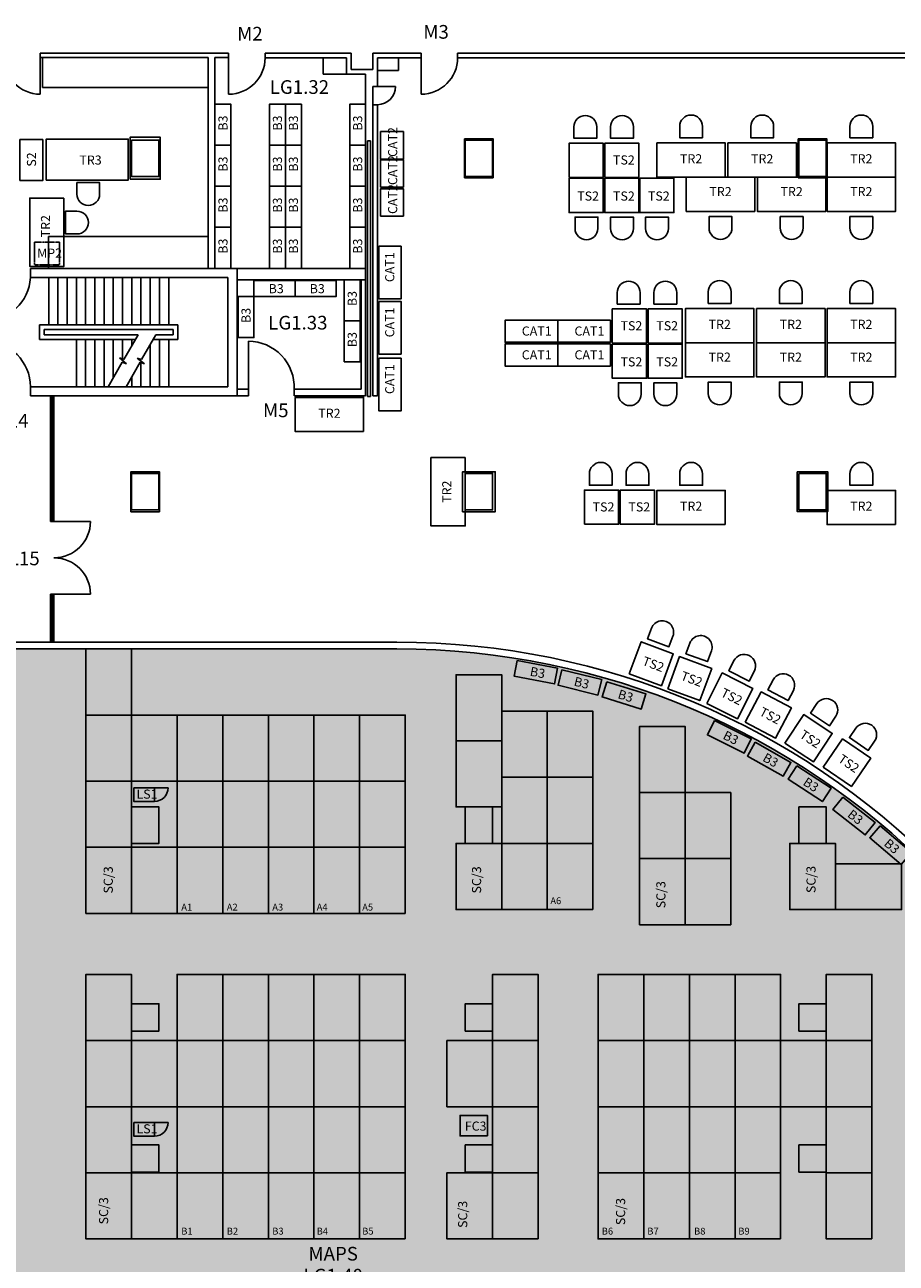
# Model space of a CAD drawing. Units: millimetres. Extents: x 142419 to 1177303, y -324794 to 285648.
# Drawn here: x 213480 to 232583, y 212285 to 239452 of the extents above; entities that cross this region are included whole.
import ezdxf
from ezdxf.enums import TextEntityAlignment as Align

# ---------------------------------------------------------------- set-up
doc = ezdxf.new("R2010")
doc.units = ezdxf.units.MM
doc.linetypes.add('LG1$0$DASHED', pattern=[0.75, 0.5, -0.25])
for name, color, linetype in [('Door-Numbers', 7, 'Continuous'), ('MBP-BASE-COLUMN', 3, 'Continuous'), ('MBP-BASE-COLUMN-ENGAGED', 3, 'Continuous'), ('MBP-BASE-DOOR', 5, 'Continuous'), ('MBP-BASE-GLAZING', 7, 'Continuous'), ('MBP-BASE-RMNAME', 160, 'Continuous'), ('MBP-BASE-STAIR', 2, 'Continuous'), ('MBP-BASE-WALL', 3, 'Continuous'), ('MBP-FITOUT-FURN', 210, 'Continuous'), ('MBP-FITOUT-JOINERY', 31, 'Continuous'), ('MBP-FITOUT-SHELVING', 42, 'Continuous')]:
    doc.layers.add(name, color=color, linetype=linetype)
doc.styles.add('ARIAL', font='arial.ttf')
doc.styles.add('LG1$0$ROMANS', font='ROMANS.SHX', dxfattribs={"width": 0.8})

# ---------------------------------------------------------------- blocks, each defined once
blk = doc.blocks.new('LG1$0$A$C24D969FB')
blk.add_lwpolyline([(0, 250), (0, 0), (500, 0), (500, 250)])
blk.add_arc((250, 250), 250, 0, 180)
blk = doc.blocks.new('MBP-BASE-RMNAME')
at = {"layer": 'MBP-BASE-RMNAME', "style": 'ARIAL'}
for tag, p in [('ROOM-NAME1', (1865, 1061)), ('ROOM-NAME2', (1865, 579)), ('ROOM-NUMBER', (1865, 97))]:
    blk.add_attdef(tag, text='', height=300, dxfattribs=at).set_placement(p, align=Align.CENTER)

msp = doc.modelspace()

# ---------------------------------------------------------------- hatches: boundary and pattern name
at = {"true_color": 0xfff100}
h = msp.add_hatch(color=2, dxfattribs=at)
h.dxf.hatch_style = 2
h.paths.add_polyline_path([(221634.27176, 225759.20075), (201339.27176, 225759.20075), (201339.27176, 222294.20075), (209104.27176, 222294.20075), (209104.27176, 199999.20075), (237764.27176, 199999.20075), (238214.27176, 199999.20075), (238214.27176, 200249.20075), (238214.27176, 207754.20075), (238214.27176, 209179.20075, 0.4142135624)])

# ---------------------------------------------------------------- linework, layer by layer
at = {"layer": 'MBP-BASE-COLUMN'}
for points in [[(223121.77176, 236951.70075), (223746.77176, 236951.70075), (223746.77176, 236096.70075), (223121.77176, 236096.70075)], [(223134.27176, 236924.20075), (223734.27176, 236924.20075), (223734.27176, 236124.20075), (223134.27176, 236124.20075)], [(230436.77176, 236951.70075), (231061.77176, 236951.70075), (231061.77176, 236096.70075), (230436.77176, 236096.70075)], [(230449.27176, 236924.20075), (231049.27176, 236924.20075), (231049.27176, 236124.20075), (230449.27176, 236124.20075)], [(215806.77176, 228771.70075), (216431.77176, 228771.70075), (216431.77176, 229646.70075), (215806.77176, 229646.70075)], [(215819.27176, 229609.20075), (216419.27176, 229609.20075), (216419.27176, 228809.20075), (215819.27176, 228809.20075)], [(223076.77176, 228770.95319), (223791.77176, 228770.95319), (223791.77176, 229645.95319), (223076.77176, 229645.95319)], [(223134.27176, 229609.20075), (223734.27176, 229609.20075), (223734.27176, 228809.20075), (223134.27176, 228809.20075)], [(230414.27176, 229647.70075), (231084.27176, 229647.70075), (231084.27176, 228772.70075), (230414.27176, 228772.70075)], [(230449.27176, 229609.20075), (231049.27176, 229609.20075), (231049.27176, 228809.20075), (230449.27176, 228809.20075)], [(215819.27176, 222294.20075), (216419.27176, 222294.20075), (216419.27176, 221494.20075), (215819.27176, 221494.20075)], [(223134.27176, 222294.20075), (223734.27176, 222294.20075), (223734.27176, 221494.20075), (223134.27176, 221494.20075)], [(230449.27176, 222294.20075), (231049.27176, 222294.20075), (231049.27176, 221494.20075), (230449.27176, 221494.20075)], [(215819.27176, 217378.20075), (216419.27176, 217378.20075), (216419.27176, 217978.20075), (215819.27176, 217978.20075)], [(223134.27176, 217378.20075), (223734.27176, 217378.20075), (223734.27176, 217978.20075), (223134.27176, 217978.20075)], [(230449.27176, 217378.20075), (231049.27176, 217378.20075), (231049.27176, 217978.20075), (230449.27176, 217978.20075)], [(215819.27176, 214279.20075), (216419.27176, 214279.20075), (216419.27176, 214879.20075), (215819.27176, 214879.20075)], [(223134.27176, 214279.20075), (223734.27176, 214279.20075), (223734.27176, 214879.20075), (223134.27176, 214879.20075)], [(230449.27176, 214279.20075), (231049.27176, 214279.20075), (231049.27176, 214879.20075), (230449.27176, 214879.20075)]]:
    msp.add_lwpolyline(points, close=True, dxfattribs=at)
at = {"layer": 'MBP-BASE-COLUMN-ENGAGED'}
for points in [[(215789.27176, 236064.20075), (216449.27176, 236064.20075), (216449.27176, 236984.20075), (215789.27176, 236984.20075)], [(215819.27176, 236924.20075), (216419.27176, 236924.20075), (216419.27176, 236124.20075), (215819.27176, 236124.20075)]]:
    msp.add_lwpolyline(points, close=True, dxfattribs=at)
at = {"layer": 'MBP-BASE-DOOR'}
for p, q in [((213819.27176, 238734.20075), (213819.27176, 237929.42175)), ((217949.25749, 238729.42175), (217949.25749, 237929.42175)), ((222169.27176, 238729.42175), (222169.27176, 237929.42175)), ((221209.27176, 238099.42175), (221609.27176, 238099.42175)), ((220996.31373, 236908.41743), (221061.31373, 236908.41743)), ((220996.31373, 236908.41743), (220996.31373, 231301.58991)), ((221061.31373, 236908.41743), (221061.31373, 231301.58991)), ((218384.27176, 232509.20075), (218384.27176, 231459.20075)), ((220996.31373, 231301.58991), (221061.31373, 231301.58991)), ((214119.27176, 228559.20075), (214919.27176, 228559.20075)), ((214119.27176, 226959.20075), (214919.27176, 226959.20075))]:
    msp.add_line(p, q, dxfattribs=at)
for centre, radius, start, end in [((213819.27176, 238729.42175), 800, 180, 270), ((217949.25749, 238729.42175), 800, 270, 0), ((222169.27176, 238729.42175), 800, 270, 0), ((221209.27176, 238099.42175), 400, 270, 0), ((212604.27176, 233959.20075), 1001, 270, 357.000000001), ((212604.27176, 231509.20075), 1000, 0, 90), ((218383.45739, 231507.23468), 1001.9664, 357.252206481, 89.953431463), ((214119.27176, 228559.20075), 800, 270, 0), ((214119.27176, 226959.20075), 800, 0, 90)]:
    msp.add_arc(centre, radius, start, end, dxfattribs=at)
at = {"layer": 'MBP-BASE-GLAZING'}
for p, q in [((214044.27176, 228559.20075), (214044.27176, 231309.20075)), ((214081.77176, 228559.20075), (214081.77176, 231309.20075)), ((214119.27176, 228559.20075), (214119.27176, 231309.20075)), ((214119.27176, 228559.20075), (214044.27176, 228559.20075)), ((214119.27176, 226959.20075), (214044.27176, 226959.20075)), ((214044.27176, 226959.20075), (214044.27176, 225909.20075)), ((214081.77176, 226959.20075), (214081.77176, 225909.20075)), ((214119.27176, 226959.20075), (214119.27176, 225909.20075))]:
    msp.add_line(p, q, dxfattribs=at)
at = {"layer": 'MBP-BASE-STAIR'}
for p, q in [((214004.27176, 232869.20075), (214004.27176, 233909.20075)), ((214207.27176, 233909.20075), (214207.27176, 232869.20075)), ((214409.27176, 233909.20075), (214409.27176, 232869.20075)), ((214611.27176, 233909.20075), (214611.27176, 232869.20075)), ((214814.27176, 233909.20075), (214814.27176, 232869.20075)), ((215016.27176, 233909.20075), (215016.27176, 232869.20075)), ((215218.27176, 233909.20075), (215218.27176, 232869.20075)), ((215420.27176, 233909.20075), (215420.27176, 232869.20075)), ((215623.27176, 233909.20075), (215623.27176, 232869.20075)), ((215825.27176, 233909.20075), (215825.27176, 232869.20075)), ((216027.27176, 233909.20075), (216027.27176, 232869.20075)), ((216230.27176, 233909.20075), (216230.27176, 232869.20075)), ((216432.27176, 233909.20075), (216432.27176, 232869.20075)), ((216634.27176, 233909.20075), (216634.27176, 232869.20075)), ((213804.27176, 232869.20075), (213804.27176, 232549.20075)), ((216834.27176, 232869.20075), (213804.27176, 232869.20075)), ((216834.27176, 232549.20075), (216834.27176, 232869.20075)), ((213904.27176, 232649.20075), (213904.27176, 232769.20075)), ((213904.27176, 232769.20075), (216734.27176, 232769.20075)), ((215962.27176, 232649.20075), (213904.27176, 232649.20075)), ((215652.27176, 232109.20075), (215962.27176, 232649.20075)), ((216042.27176, 232109.20075), (216349.27176, 232649.20075)), ((216734.27176, 232649.20075), (216349.27176, 232649.20075)), ((216734.27176, 232649.20075), (216734.27176, 232769.20075)), ((213804.27176, 232549.20075), (215905.27176, 232549.20075)), ((214611.27176, 232549.20075), (214611.27176, 231509.20075)), ((214814.27176, 232549.20075), (214814.27176, 231509.20075)), ((215016.27176, 232549.20075), (215016.27176, 231509.20075)), ((215218.27176, 232549.20075), (215218.27176, 231509.20075)), ((215420.27176, 231707.20075), (215420.27176, 232549.20075)), ((215623.27176, 232123.20075), (215623.27176, 232549.20075)), ((215825.27176, 232549.20075), (215825.27176, 232410.20075)), ((216230.27176, 232433.20075), (216230.27176, 231509.20075)), ((216292.27176, 232549.20075), (216834.27176, 232549.20075)), ((216432.27176, 232549.20075), (216432.27176, 231509.20075)), ((216634.27176, 232549.20075), (216634.27176, 231509.20075)), ((215307.27176, 231509.20075), (215617.27176, 232048.20075)), ((215711.27176, 232014.20075), (215558.27176, 232143.20075)), ((215558.27176, 232143.20075), (215652.27176, 232109.20075)), ((215617.27176, 232048.20075), (215711.27176, 232014.20075)), ((215700.27176, 231509.20075), (216007.27176, 232048.20075)), ((216101.27176, 232015.20075), (215947.27176, 232142.20075)), ((215947.27176, 232142.20075), (216042.27176, 232109.20075)), ((216007.27176, 232048.20075), (216101.27176, 232015.20075)), ((216027.27176, 232042.20075), (216027.27176, 231509.20075)), ((215825.27176, 231728.20075), (215825.27176, 231509.20075))]:
    msp.add_line(p, q, dxfattribs=at)
at = {"layer": 'MBP-BASE-WALL'}
for p, q in [((213819.27176, 238829.42175), (217949.25749, 238829.42175)), ((213819.27176, 238734.20075), (213819.27176, 238829.42175)), ((217949.25749, 238729.42175), (217949.25749, 238829.42175)), ((218749.25749, 238829.42175), (220634.27176, 238829.42175)), ((218749.25749, 238729.42175), (218749.25749, 238829.42175)), ((220634.27176, 238469.42175), (220634.27176, 238829.42175)), ((221109.27176, 238829.42175), (222169.27176, 238829.42175)), ((221109.27176, 238469.42175), (221109.27176, 238829.42175)), ((222169.27176, 238729.42175), (222169.27176, 238829.42175)), ((222969.27176, 238829.42175), (235764.27176, 238829.42175)), ((222969.27176, 238729.42175), (222969.27176, 238829.42175)), ((213819.27176, 238734.20075), (217499.27176, 238734.20075)), ((217499.27176, 234109.20075), (217499.27176, 238734.20075)), ((217649.27176, 238734.20075), (217649.27176, 234109.20075)), ((217649.27176, 238734.20075), (217949.27176, 238734.20075)), ((218749.25749, 238729.42175), (220534.27176, 238729.42175)), ((220022.22634, 238369.42175), (220022.22634, 238729.42175)), ((220534.27176, 238369.42175), (220534.27176, 238729.42175)), ((222169.27176, 238729.42175), (221209.27176, 238729.42175)), ((221209.27176, 238099.42175), (221209.27176, 238729.42175)), ((221669.27176, 238729.42175), (221669.27176, 238449.42175)), ((222969.27176, 238729.42175), (235764.27176, 238729.42175)), ((220022.22634, 238369.42175), (220534.27176, 238369.42175)), ((220952.22634, 238369.42175), (220534.27176, 238369.42175)), ((221109.27176, 238469.42175), (220634.27176, 238469.42175)), ((220952.22634, 231309.20075), (220952.22634, 238369.42175)), ((221669.27176, 238449.42175), (221209.27176, 238449.42175)), ((221209.27176, 238099.42175), (221109.27176, 238099.42175)), ((221109.27176, 238099.42175), (221109.27176, 237699.42175)), ((221109.27176, 237859.42175), (221109.27176, 237859.42175)), ((221109.27176, 237699.42175), (221109.27176, 231309.20075)), ((221209.27176, 237699.42175), (221109.27176, 237699.42175)), ((221209.27176, 237024.20075), (221209.27176, 237699.42175)), ((221209.27176, 237024.20075), (221209.27176, 231309.20075)), ((213604.27176, 233909.20075), (213604.27176, 234109.20075)), ((213604.27176, 234109.20075), (213954.27176, 234109.20075)), ((213954.27176, 234109.20075), (218134.27176, 234109.20075)), ((220952.22634, 234109.20075), (218134.27176, 234109.20075)), ((218134.27176, 231309.20075), (218134.27176, 234109.20075)), ((217934.27176, 233909.20075), (213604.27176, 233909.20075)), ((217934.27176, 231509.20075), (217934.27176, 233909.20075)), ((218134.27176, 233859.20075), (220952.22634, 233859.20075)), ((220852.22634, 231459.20075), (220852.22634, 233859.20075)), ((213604.27176, 231309.20075), (213604.27176, 231509.20075)), ((217934.27176, 231509.20075), (213604.27176, 231509.20075)), ((218134.27176, 231309.20075), (213604.27176, 231309.20075)), ((218384.27176, 231459.20075), (218134.27176, 231459.20075)), ((218384.27176, 231309.20075), (218134.27176, 231309.20075)), ((218384.27176, 231459.20075), (218384.27176, 231309.20075)), ((219384.27176, 231309.20075), (219384.27176, 231459.20075)), ((219384.27176, 231459.20075), (220852.22634, 231459.20075)), ((219384.27176, 231309.20075), (220952.22634, 231309.20075)), ((221109.27176, 231309.20075), (221209.27176, 231309.20075)), ((211494.27176, 225909.20075), (221634.27176, 225909.20075)), ((211494.27176, 225759.20075), (221634.27176, 225759.20075))]:
    msp.add_line(p, q, dxfattribs=at)
for radius in [16730, 16580]:
    msp.add_arc((221634.27176, 209179.20075), radius, 0, 90, dxfattribs=at)
at = {"layer": 'MBP-FITOUT-FURN', "ltscale": 0.1}
for points in [[(217649.27176, 236809.20075), (217999.27176, 236809.20075), (217999.27176, 237709.20075), (217649.27176, 237709.20075)], [(218843.24905, 236809.20075), (219193.24905, 236809.20075), (219193.24905, 237709.20075), (218843.24905, 237709.20075)], [(219193.24905, 236809.20075), (219543.24905, 236809.20075), (219543.24905, 237709.20075), (219193.24905, 237709.20075)], [(220602.22634, 236809.20075), (220952.22634, 236809.20075), (220952.22634, 237709.20075), (220602.22634, 237709.20075)], [(213374.50347, 236034.38506), (213874.50347, 236034.38506), (213874.50347, 236934.38506), (213374.50347, 236934.38506)], [(221778.78666, 236507.6638), (221778.78666, 237107.6638), (221278.78666, 237107.6638), (221278.78666, 236507.6638)], [(217649.27176, 235909.20075), (217999.27176, 235909.20075), (217999.27176, 236809.20075), (217649.27176, 236809.20075)], [(218843.24905, 235909.20075), (219193.24905, 235909.20075), (219193.24905, 236809.20075), (218843.24905, 236809.20075)], [(219193.24905, 235909.20075), (219543.24905, 235909.20075), (219543.24905, 236809.20075), (219193.24905, 236809.20075)], [(220602.22634, 235909.20075), (220952.22634, 235909.20075), (220952.22634, 236809.20075), (220602.22634, 236809.20075)], [(221778.78666, 235890.30138), (221778.78666, 236490.30138), (221278.78666, 236490.30138), (221278.78666, 235890.30138)], [(217649.27176, 235009.20075), (217999.27176, 235009.20075), (217999.27176, 235909.20075), (217649.27176, 235909.20075)], [(218843.24905, 235009.20075), (219193.24905, 235009.20075), (219193.24905, 235909.20075), (218843.24905, 235909.20075)], [(219193.24905, 235009.20075), (219543.24905, 235009.20075), (219543.24905, 235909.20075), (219193.24905, 235909.20075)], [(220602.22634, 235009.20075), (220952.22634, 235009.20075), (220952.22634, 235909.20075), (220602.22634, 235909.20075)], [(221778.78666, 235256.09132), (221778.78666, 235856.09132), (221278.78666, 235856.09132), (221278.78666, 235256.09132)], [(217649.27176, 234109.20075), (217999.27176, 234109.20075), (217999.27176, 235009.20075), (217649.27176, 235009.20075)], [(218843.24905, 234109.20075), (219193.24905, 234109.20075), (219193.24905, 235009.20075), (218843.24905, 235009.20075)], [(219193.24905, 234109.20075), (219543.24905, 234109.20075), (219543.24905, 235009.20075), (219193.24905, 235009.20075)], [(220602.22634, 234109.20075), (220952.22634, 234109.20075), (220952.22634, 235009.20075), (220602.22634, 235009.20075)], [(218504.27176, 233839.20075), (218504.27176, 233489.20075), (219404.27176, 233489.20075), (219404.27176, 233839.20075)], [(219404.27176, 233839.20075), (219404.27176, 233489.20075), (220304.27176, 233489.20075), (220304.27176, 233839.20075)], [(220482.22634, 232959.20075), (220832.22634, 232959.20075), (220832.22634, 233859.20075), (220482.22634, 233859.20075)], [(218154.27176, 232589.20075), (218504.27176, 232589.20075), (218504.27176, 233489.20075), (218154.27176, 233489.20075)], [(220482.22634, 232059.20075), (220832.22634, 232059.20075), (220832.22634, 232959.20075), (220482.22634, 232959.20075)], [(224275.61976, 225505.56864), (224210.70345, 225161.64151), (225095.0875, 224994.71384), (225160.00381, 225338.64097)], [(225256.31937, 225304.13835), (225172.13145, 224964.41435), (226045.70745, 224747.93114), (226129.89536, 225087.65514)], [(226237.46467, 225042.23614), (226134.39206, 224707.75738), (226994.48029, 224442.71353), (227097.5529, 224777.19229)], [(228599.33702, 224187.38683), (228443.60481, 223873.94229), (229249.60505, 223473.48804), (229405.33726, 223786.93258)], [(229493.00201, 223715.12927), (229320.07777, 223410.83138), (230102.55807, 222966.16905), (230275.48231, 223270.46694)], [(230402.70173, 223197.53892), (230211.56932, 222904.33524), (230965.52165, 222412.85189), (231156.65406, 222706.05557)], [(231412.44946, 222510.6806), (231196.91136, 222234.92105), (231906.00734, 221680.68022), (232121.54544, 221956.43977)], [(232231.72571, 221883.10334), (232004.28436, 221617.07621), (232688.35412, 221032.22703), (232915.79547, 221298.25415)]]:
    msp.add_lwpolyline(points, close=True, dxfattribs=at)
at = {"layer": 'MBP-FITOUT-FURN'}
for points in [[(213949.81281, 236046.53711), (215749.81281, 236046.53711), (215749.81281, 236946.53711), (213949.81281, 236946.53711)], [(225410.50437, 236104.59453), (226160.50437, 236104.59453), (226160.50437, 236854.59453), (225410.50437, 236854.59453)], [(226194.62318, 236104.59453), (226944.62318, 236104.59453), (226944.62318, 236854.59453), (226194.62318, 236854.59453)], [(228836.61923, 236109.23359), (228836.61923, 236859.23359), (227336.61923, 236859.23359), (227336.61923, 236109.23359)], [(230395.60431, 236109.23359), (230395.60431, 236859.23359), (228895.60431, 236859.23359), (228895.60431, 236109.23359)], [(232567.73265, 236109.23359), (232567.73265, 236859.23359), (231067.73265, 236859.23359), (231067.73265, 236109.23359)], [(225410.50437, 236083.87182), (226160.50437, 236083.87182), (226160.50437, 235333.87182), (225410.50437, 235333.87182)], [(226194.62318, 236083.87182), (226944.62318, 236083.87182), (226944.62318, 235333.87182), (226194.62318, 235333.87182)], [(226960.40348, 236083.87182), (227710.40348, 236083.87182), (227710.40348, 235333.87182), (226960.40348, 235333.87182)], [(229481.37276, 236109.23359), (229481.37276, 235359.23359), (227981.37276, 235359.23359), (227981.37276, 236109.23359)], [(231040.35783, 236109.23359), (231040.35783, 235359.23359), (229540.35783, 235359.23359), (229540.35783, 236109.23359)], [(232567.73265, 236109.23359), (232567.73265, 235359.23359), (231067.73265, 235359.23359), (231067.73265, 236109.23359)], [(214338.36298, 235650.29039), (213588.36298, 235650.29039), (213588.36298, 234150.29039), (214338.36298, 234150.29039)], [(221242.42585, 234593.44781), (221727.42585, 234593.44781), (221727.42585, 233438.44781), (221242.42585, 233438.44781)], [(221242.42585, 233382.95965), (221727.42585, 233382.95965), (221727.42585, 232227.95965), (221242.42585, 232227.95965)], [(226359.68778, 232467.90124), (227109.68778, 232467.90124), (227109.68778, 233217.90124), (226359.68778, 233217.90124)], [(227143.80659, 232467.90124), (227893.80659, 232467.90124), (227893.80659, 233217.90124), (227143.80659, 233217.90124)], [(229463.93797, 232477.94772), (229463.93797, 233227.94772), (227963.93797, 233227.94772), (227963.93797, 232477.94772)], [(231022.92304, 232477.94772), (231022.92304, 233227.94772), (229522.92304, 233227.94772), (229522.92304, 232477.94772)], [(232567.73265, 232477.94772), (232567.73265, 233227.94772), (231067.73265, 233227.94772), (231067.73265, 232477.94772)], [(225162.31596, 232971.44629), (225162.31596, 232486.44629), (224007.31596, 232486.44629), (224007.31596, 232971.44629)], [(226317.31596, 232971.44629), (226317.31596, 232486.44629), (225162.31596, 232486.44629), (225162.31596, 232971.44629)], [(225162.31596, 232449.85019), (225162.31596, 231964.85019), (224007.31596, 231964.85019), (224007.31596, 232449.85019)], [(226317.31596, 232449.85019), (226317.31596, 231964.85019), (225162.31596, 231964.85019), (225162.31596, 232449.85019)], [(226359.68778, 232447.17853), (227109.68778, 232447.17853), (227109.68778, 231697.17853), (226359.68778, 231697.17853)], [(227143.80659, 232447.17853), (227893.80659, 232447.17853), (227893.80659, 231697.17853), (227143.80659, 231697.17853)], [(229463.93797, 232477.94772), (229463.93797, 231727.94772), (227963.93797, 231727.94772), (227963.93797, 232477.94772)], [(231022.92304, 232477.94772), (231022.92304, 231727.94772), (229522.92304, 231727.94772), (229522.92304, 232477.94772)], [(232567.73265, 232477.94772), (232567.73265, 231727.94772), (231067.73265, 231727.94772), (231067.73265, 232477.94772)], [(221242.42585, 232137.63633), (221727.42585, 232137.63633), (221727.42585, 230982.63633), (221242.42585, 230982.63633)], [(220908.2212, 230526.91745), (220908.2212, 231276.91745), (219408.2212, 231276.91745), (219408.2212, 230526.91745)], [(223134.27176, 229959.20075), (222384.27176, 229959.20075), (222384.27176, 228459.20075), (223134.27176, 228459.20075)], [(225748.01104, 228494.17343), (226498.01104, 228494.17343), (226498.01104, 229244.17343), (225748.01104, 229244.17343)], [(226532.12985, 228494.17343), (227282.12985, 228494.17343), (227282.12985, 229244.17343), (226532.12985, 229244.17343)], [(228837.15115, 228488.65863), (228837.15115, 229238.65863), (227337.15115, 229238.65863), (227337.15115, 228488.65863)], [(232567.73265, 228488.65863), (232567.73265, 229238.65863), (231067.73265, 229238.65863), (231067.73265, 228488.65863)], [(226732.71964, 225214.33286), (227435.74093, 224953.06469), (227697.00911, 225656.08598), (226993.98781, 225917.35416)], [(227574.14509, 224889.01431), (228277.16639, 224627.74613), (228538.43456, 225330.76743), (227835.41327, 225592.0356)], [(228431.24603, 224563.27412), (229101.13123, 224226.00002), (229438.40533, 224895.88522), (228768.52013, 225233.15932)], [(229273.95208, 224152.80366), (229937.57197, 223803.36319), (230287.01244, 224466.98307), (229623.39255, 224816.42355)], [(230141.31492, 223696.13475), (230766.61723, 223282.01276), (231180.73922, 223907.31507), (230555.43691, 224321.43706)], [(230982.274, 223169.44234), (231600.98071, 222745.52961), (232024.89344, 223364.23633), (231406.18672, 223788.14906)]]:
    msp.add_lwpolyline(points, close=True, dxfattribs=at)
at = {"layer": 'MBP-FITOUT-FURN', "linetype": 'LG1$0$DASHED'}
msp.add_lwpolyline([(213691.55969, 234686.8556), (213691.55969, 234186.8556), (214241.55969, 234186.8556), (214241.55969, 234686.8556)], close=True, dxfattribs=at)
at = {"layer": 'MBP-FITOUT-JOINERY'}
for p, q in [((213869.27176, 238074.20075), (213869.27176, 238734.20075)), ((213869.27176, 238074.20075), (217499.27176, 238074.20075)), ((217499.27176, 234809.20075), (213999.27176, 234809.20075)), ((213999.27176, 234113.97974), (213999.27176, 234809.20075))]:
    msp.add_line(p, q, dxfattribs=at)
at = {"layer": 'MBP-FITOUT-SHELVING', "ltscale": 0.1}
for p, q in [((216320.44227, 222716.17553), (216620.44227, 222716.17553)), ((216320.44227, 215374.42541), (216620.44227, 215374.42541))]:
    msp.add_line(p, q, dxfattribs=at)
at = {"layer": 'MBP-FITOUT-SHELVING'}
for points in [[(215819.27176, 224309.20075), (215819.27176, 225759.20075), (214819.27176, 225759.20075), (214819.27176, 224309.20075)], [(223934.27176, 223744.20075), (223934.27176, 225194.20075), (222934.27176, 225194.20075), (222934.27176, 223744.20075)], [(215819.27176, 222859.20075), (215819.27176, 224309.20075), (214819.27176, 224309.20075), (214819.27176, 222859.20075)], [(216819.27176, 222859.20075), (216819.27176, 224309.20075), (215819.27176, 224309.20075), (215819.27176, 222859.20075)], [(217819.27176, 222859.20075), (217819.27176, 224309.20075), (216819.27176, 224309.20075), (216819.27176, 222859.20075)], [(218819.27176, 222859.20075), (218819.27176, 224309.20075), (217819.27176, 224309.20075), (217819.27176, 222859.20075)], [(219819.27176, 222859.20075), (219819.27176, 224309.20075), (218819.27176, 224309.20075), (218819.27176, 222859.20075)], [(220819.27176, 222859.20075), (220819.27176, 224309.20075), (219819.27176, 224309.20075), (219819.27176, 222859.20075)], [(221819.27176, 222859.20075), (221819.27176, 224309.20075), (220819.27176, 224309.20075), (220819.27176, 222859.20075)], [(224934.27176, 222944.20075), (224934.27176, 224394.20075), (223934.27176, 224394.20075), (223934.27176, 222944.20075)], [(225934.27176, 222944.20075), (225934.27176, 224394.20075), (224934.27176, 224394.20075), (224934.27176, 222944.20075)], [(227956.7163, 222610.49631), (227956.7163, 224060.49631), (226956.7163, 224060.49631), (226956.7163, 222610.49631)], [(223934.27176, 222294.20075), (223934.27176, 223744.20075), (222934.27176, 223744.20075), (222934.27176, 222294.20075)], [(215819.27176, 221409.20075), (215819.27176, 222859.20075), (214819.27176, 222859.20075), (214819.27176, 221409.20075)], [(217819.27176, 221409.20075), (217819.27176, 222859.20075), (216819.27176, 222859.20075), (216819.27176, 221409.20075)], [(218819.27176, 221409.20075), (218819.27176, 222859.20075), (217819.27176, 222859.20075), (217819.27176, 221409.20075)], [(219819.27176, 221409.20075), (219819.27176, 222859.20075), (218819.27176, 222859.20075), (218819.27176, 221409.20075)], [(220819.27176, 221409.20075), (220819.27176, 222859.20075), (219819.27176, 222859.20075), (219819.27176, 221409.20075)], [(221819.27176, 221409.20075), (221819.27176, 222859.20075), (220819.27176, 222859.20075), (220819.27176, 221409.20075)], [(224934.27176, 221494.20075), (224934.27176, 222944.20075), (223934.27176, 222944.20075), (223934.27176, 221494.20075)], [(225934.27176, 221494.20075), (225934.27176, 222944.20075), (224934.27176, 222944.20075), (224934.27176, 221494.20075)], [(227956.7163, 221160.49631), (227956.7163, 222610.49631), (226956.7163, 222610.49631), (226956.7163, 221160.49631)], [(228956.7163, 221160.49631), (228956.7163, 222610.49631), (227956.7163, 222610.49631), (227956.7163, 221160.49631)], [(223934.27176, 220044.20075), (223934.27176, 221494.20075), (222934.27176, 221494.20075), (222934.27176, 220044.20075)], [(224934.27176, 220044.20075), (224934.27176, 221494.20075), (223934.27176, 221494.20075), (223934.27176, 220044.20075)], [(225934.27176, 220044.20075), (225934.27176, 221494.20075), (224934.27176, 221494.20075), (224934.27176, 220044.20075)], [(231249.27176, 220044.20075), (231249.27176, 221494.20075), (230249.27176, 221494.20075), (230249.27176, 220044.20075)], [(215819.27176, 219959.20075), (215819.27176, 221409.20075), (214819.27176, 221409.20075), (214819.27176, 219959.20075)], [(216819.27176, 219959.20075), (216819.27176, 221409.20075), (215819.27176, 221409.20075), (215819.27176, 219959.20075)], [(217819.27176, 219959.20075), (217819.27176, 221409.20075), (216819.27176, 221409.20075), (216819.27176, 219959.20075)], [(218819.27176, 219959.20075), (218819.27176, 221409.20075), (217819.27176, 221409.20075), (217819.27176, 219959.20075)], [(219819.27176, 219959.20075), (219819.27176, 221409.20075), (218819.27176, 221409.20075), (218819.27176, 219959.20075)], [(220819.27176, 219959.20075), (220819.27176, 221409.20075), (219819.27176, 221409.20075), (219819.27176, 219959.20075)], [(221819.27176, 219959.20075), (221819.27176, 221409.20075), (220819.27176, 221409.20075), (220819.27176, 219959.20075)], [(227956.7163, 219710.49631), (227956.7163, 221160.49631), (226956.7163, 221160.49631), (226956.7163, 219710.49631)], [(228956.7163, 219710.49631), (228956.7163, 221160.49631), (227956.7163, 221160.49631), (227956.7163, 219710.49631)], [(231249.27176, 220044.20075), (232699.27176, 220044.20075), (232699.27176, 221044.20075), (231249.27176, 221044.20075)], [(215819.27176, 217168.99776), (215819.27176, 218618.99776), (214819.27176, 218618.99776), (214819.27176, 217168.99776)], [(217819.27176, 217168.99776), (217819.27176, 218618.99776), (216819.27176, 218618.99776), (216819.27176, 217168.99776)], [(218819.27176, 217168.99776), (218819.27176, 218618.99776), (217819.27176, 218618.99776), (217819.27176, 217168.99776)], [(219819.27176, 217168.99776), (219819.27176, 218618.99776), (218819.27176, 218618.99776), (218819.27176, 217168.99776)], [(220819.27176, 217168.99776), (220819.27176, 218618.99776), (219819.27176, 218618.99776), (219819.27176, 217168.99776)], [(221819.27176, 217168.99776), (221819.27176, 218618.99776), (220819.27176, 218618.99776), (220819.27176, 217168.99776)], [(224734.27176, 217168.99776), (224734.27176, 218618.99776), (223734.27176, 218618.99776), (223734.27176, 217168.99776)], [(227049.27176, 217168.99776), (227049.27176, 218618.99776), (226049.27176, 218618.99776), (226049.27176, 217168.99776)], [(228049.27176, 217168.99776), (228049.27176, 218618.99776), (227049.27176, 218618.99776), (227049.27176, 217168.99776)], [(229049.27176, 217168.99776), (229049.27176, 218618.99776), (228049.27176, 218618.99776), (228049.27176, 217168.99776)], [(230049.27176, 217168.99776), (230049.27176, 218618.99776), (229049.27176, 218618.99776), (229049.27176, 217168.99776)], [(232049.27176, 217168.99776), (232049.27176, 218618.99776), (231049.27176, 218618.99776), (231049.27176, 217168.99776)], [(215819.27176, 215718.99776), (215819.27176, 217168.99776), (214819.27176, 217168.99776), (214819.27176, 215718.99776)], [(216819.27176, 215718.99776), (216819.27176, 217168.99776), (215819.27176, 217168.99776), (215819.27176, 215718.99776)], [(217819.27176, 215718.99776), (217819.27176, 217168.99776), (216819.27176, 217168.99776), (216819.27176, 215718.99776)], [(218819.27176, 215718.99776), (218819.27176, 217168.99776), (217819.27176, 217168.99776), (217819.27176, 215718.99776)], [(219819.27176, 215718.99776), (219819.27176, 217168.99776), (218819.27176, 217168.99776), (218819.27176, 215718.99776)], [(220819.27176, 215718.99776), (220819.27176, 217168.99776), (219819.27176, 217168.99776), (219819.27176, 215718.99776)], [(221819.27176, 215718.99776), (221819.27176, 217168.99776), (220819.27176, 217168.99776), (220819.27176, 215718.99776)], [(223734.27176, 215718.99776), (223734.27176, 217168.99776), (222734.27176, 217168.99776), (222734.27176, 215718.99776)], [(224734.27176, 215718.99776), (224734.27176, 217168.99776), (223734.27176, 217168.99776), (223734.27176, 215718.99776)], [(227049.27176, 215718.99776), (227049.27176, 217168.99776), (226049.27176, 217168.99776), (226049.27176, 215718.99776)], [(228049.27176, 215718.99776), (228049.27176, 217168.99776), (227049.27176, 217168.99776), (227049.27176, 215718.99776)], [(229049.27176, 215718.99776), (229049.27176, 217168.99776), (228049.27176, 217168.99776), (228049.27176, 215718.99776)], [(230049.27176, 215718.99776), (230049.27176, 217168.99776), (229049.27176, 217168.99776), (229049.27176, 215718.99776)], [(231049.27176, 215718.99776), (231049.27176, 217168.99776), (230049.27176, 217168.99776), (230049.27176, 215718.99776)], [(232049.27176, 215718.99776), (232049.27176, 217168.99776), (231049.27176, 217168.99776), (231049.27176, 215718.99776)], [(215819.27176, 214268.99776), (215819.27176, 215718.99776), (214819.27176, 215718.99776), (214819.27176, 214268.99776)], [(217819.27176, 214268.99776), (217819.27176, 215718.99776), (216819.27176, 215718.99776), (216819.27176, 214268.99776)], [(218819.27176, 214268.99776), (218819.27176, 215718.99776), (217819.27176, 215718.99776), (217819.27176, 214268.99776)], [(219819.27176, 214268.99776), (219819.27176, 215718.99776), (218819.27176, 215718.99776), (218819.27176, 214268.99776)], [(220819.27176, 214268.99776), (220819.27176, 215718.99776), (219819.27176, 215718.99776), (219819.27176, 214268.99776)], [(221819.27176, 214268.99776), (221819.27176, 215718.99776), (220819.27176, 215718.99776), (220819.27176, 214268.99776)], [(224734.27176, 214268.99776), (224734.27176, 215718.99776), (223734.27176, 215718.99776), (223734.27176, 214268.99776)], [(227049.27176, 214268.99776), (227049.27176, 215718.99776), (226049.27176, 215718.99776), (226049.27176, 214268.99776)], [(228049.27176, 214268.99776), (228049.27176, 215718.99776), (227049.27176, 215718.99776), (227049.27176, 214268.99776)], [(229049.27176, 214268.99776), (229049.27176, 215718.99776), (228049.27176, 215718.99776), (228049.27176, 214268.99776)], [(230049.27176, 214268.99776), (230049.27176, 215718.99776), (229049.27176, 215718.99776), (229049.27176, 214268.99776)], [(232049.27176, 214268.99776), (232049.27176, 215718.99776), (231049.27176, 215718.99776), (231049.27176, 214268.99776)], [(215819.27176, 212818.99776), (215819.27176, 214268.99776), (214819.27176, 214268.99776), (214819.27176, 212818.99776)], [(216819.27176, 212818.99776), (216819.27176, 214268.99776), (215819.27176, 214268.99776), (215819.27176, 212818.99776)], [(217819.27176, 212818.99776), (217819.27176, 214268.99776), (216819.27176, 214268.99776), (216819.27176, 212818.99776)], [(218819.27176, 212818.99776), (218819.27176, 214268.99776), (217819.27176, 214268.99776), (217819.27176, 212818.99776)], [(219819.27176, 212818.99776), (219819.27176, 214268.99776), (218819.27176, 214268.99776), (218819.27176, 212818.99776)], [(220819.27176, 212818.99776), (220819.27176, 214268.99776), (219819.27176, 214268.99776), (219819.27176, 212818.99776)], [(221819.27176, 212818.99776), (221819.27176, 214268.99776), (220819.27176, 214268.99776), (220819.27176, 212818.99776)], [(223734.27176, 212818.99776), (223734.27176, 214268.99776), (222734.27176, 214268.99776), (222734.27176, 212818.99776)], [(224734.27176, 212818.99776), (224734.27176, 214268.99776), (223734.27176, 214268.99776), (223734.27176, 212818.99776)], [(227049.27176, 212818.99776), (227049.27176, 214268.99776), (226049.27176, 214268.99776), (226049.27176, 212818.99776)], [(228049.27176, 212818.99776), (228049.27176, 214268.99776), (227049.27176, 214268.99776), (227049.27176, 212818.99776)], [(229049.27176, 212818.99776), (229049.27176, 214268.99776), (228049.27176, 214268.99776), (228049.27176, 212818.99776)], [(230049.27176, 212818.99776), (230049.27176, 214268.99776), (229049.27176, 214268.99776), (229049.27176, 212818.99776)], [(232049.27176, 212818.99776), (232049.27176, 214268.99776), (231049.27176, 214268.99776), (231049.27176, 212818.99776)]]:
    msp.add_lwpolyline(points, close=True, dxfattribs=at)
at = {"layer": 'MBP-FITOUT-SHELVING', "ltscale": 0.1}
for points in [[(215870.44227, 222716.17553), (215870.44227, 222416.17553), (216320.44227, 222416.17553), (216320.44227, 222716.17553)], [(223622.52913, 215077.26101), (223622.52913, 215527.26101), (223022.52913, 215527.26101), (223022.52913, 215077.26101)], [(215870.44227, 215374.42541), (215870.44227, 215074.42541), (216320.44227, 215074.42541), (216320.44227, 215374.42541)]]:
    msp.add_lwpolyline(points, close=True, dxfattribs=at)
for centre in [(216320.44227, 222716.17553), (216320.44227, 215374.42541)]:
    msp.add_arc(centre, 300, 270, 0, dxfattribs=at)

# ---------------------------------------------------------------- block references
for p, values in [((217635.67385, 237839.7411), {'ROOM-NUMBER': 'LG1.32'}), ((217601.17883, 232670.24117), {'ROOM-NUMBER': 'LG1.33'}), ((218375.90429, 211765.55815), {'ROOM-NAME2': 'MAPS', 'ROOM-NUMBER': 'LG1.40'})]:
    msp.add_blockref('MBP-BASE-RMNAME', p).add_auto_attribs(values)
at = {"layer": 'MBP-FITOUT-FURN', "ltscale": 0.1}
for p in [(225518.96757, 236962.79766), (226323.03001, 236962.79766), (227836.61952, 236972.95151), (229395.6046, 236972.95151), (231567.73294, 236972.95151), (226468.15098, 233326.10436), (227272.21342, 233326.10436), (228463.93826, 233341.66564), (230022.92333, 233341.66564), (231567.73294, 233341.66564), (225856.47425, 229352.37656), (226660.53668, 229352.37656), (227837.15144, 229352.37656), (231567.73294, 229352.37656)]:
    msp.add_blockref('LG1$0$A$C24D969FB', p, dxfattribs=at)
for p, rotation in [((215121.57288, 235989.25776), 180), ((214374.09917, 235364.82098), 270), ((227133.35045, 225980.99565), 339.6131105159562), ((227974.7759, 225655.67709), 339.6131105159562), ((228914.05614, 225281.02845), 333.2756391068375), ((229769.77774, 224861.6293), 332.2301799135319), ((230705.61236, 224351.76062), 326.4844933448282), ((231556.82085, 223816.10515), 325.5826406648005)]:
    msp.add_blockref('LG1$0$A$C24D969FB', p, dxfattribs=dict(at, rotation=rotation))
at = {"layer": 'MBP-FITOUT-FURN', "ltscale": 0.1, "xscale": -1, "rotation": 180}
for p in [(225543.33343, 235235.36181), (226323.03001, 235235.36181), (227088.81031, 235235.36181), (228481.37305, 235245.51566), (230040.35812, 235245.51566), (231567.73294, 235245.51566), (226492.51684, 231598.66851), (227272.21342, 231598.66851), (228463.93826, 231614.22979), (230022.92333, 231614.22979), (231567.73294, 231614.22979)]:
    msp.add_blockref('LG1$0$A$C24D969FB', p, dxfattribs=at)

# ---------------------------------------------------------------- texts
at = {"layer": 'Door-Numbers', "linetype": 'Continuous'}
for s, p in [('M2', (218136.00986, 239407.01565)), ('M3', (222216.19159, 239447.11166)), ('M5', (218703.08794, 231144.7135)), ('L14', (212885.69107, 230916.94633)), ('L15', (213130.02077, 227895.8328))]:
    msp.add_text(s, height=300, dxfattribs=at).set_placement(p, align=Align.TOP_LEFT)
at = {"layer": 'MBP-FITOUT-FURN', "ltscale": 0.1, "char_height": 200, "attachment_point": 1, "style": 'LG1$0$ROMANS'}
for s, insert, rotation in [('B3', (217724.84147, 237131.47063), 90), ('B3', (218918.81876, 237131.47063), 90), ('B3', (219268.81876, 237131.47063), 90), ('B3', (220677.79605, 237131.47063), 90), ('CAT2', (221444.02692, 236552.94383), 90), ('S2', (213527.31751, 236339.39216), 90), ('B3', (217724.84147, 236231.47063), 90), ('B3', (218918.81876, 236231.47063), 90), ('B3', (219268.81876, 236231.47063), 90), ('B3', (220677.79605, 236231.47063), 90), ('CAT2', (221444.02692, 235935.58141), 90), ('CAT2', (221444.02692, 235301.37136), 90), ('B3', (217724.84147, 235331.47063), 90), ('B3', (218918.81876, 235331.47063), 90), ('B3', (219268.81876, 235331.47063), 90), ('B3', (220677.79605, 235331.47063), 90), ('B3', (217724.84147, 234431.47063), 90), ('B3', (218918.81876, 234431.47063), 90), ('B3', (219268.81876, 234431.47063), 90), ('B3', (220677.79605, 234431.47063), 90), ('B3', (220557.79605, 233281.47063), 90), ('B3', (218229.84147, 232911.47063), 90), ('B3', (220557.79605, 232381.47063), 90), ('B3', (224578.28162, 225371.53708), 349.311162142), ('B3', (225550.9501, 225153.26957), 346.081769159), ('B3', (226523.18828, 224875.1114), 342.872852285), ('B3', (228854.32301, 223976.31622), 333.579913033), ('B3', (229735.85405, 223490.20362), 330.391604915), ('B3', (230631.40715, 222958.2431), 326.900639415), ('B3', (231619.8233, 222252.67915), 321.988244266), ('B3', (232427.56816, 221616.24308), 319.471031278)]:
    msp.add_mtext(s, dxfattribs=dict(at, insert=insert, rotation=rotation))
at = {"layer": 'MBP-FITOUT-FURN', "char_height": 200, "attachment_point": 1, "style": 'LG1$0$ROMANS'}
for s, insert in [('TR3', (214677.44529, 236584.60994)), ('TS2 ', (226374.76053, 236586.6265)), ('TR2', (227842.8154, 236612.62081)), ('TR2', (229401.80047, 236612.62081)), ('TR2', (231573.92882, 236612.62081)), ('TR2', (228487.56893, 235892.75978)), ('TR2', (230046.554, 235892.75978)), ('TR2', (231573.92882, 235892.75978)), ('TS2 ', (225590.64172, 235795.01561)), ('TS2 ', (226374.76053, 235795.01561)), ('TS2 ', (227140.54083, 235795.01561)), ('CAT1', (224375.35506, 232833.99393)), ('CAT1', (225530.35506, 232833.99393)), ('TS2 ', (226539.82513, 232949.93321)), ('TS2 ', (227323.94394, 232949.93321)), ('TR2', (228470.13414, 232981.33493)), ('TR2', (230029.11921, 232981.33493)), ('TR2', (231573.92882, 232981.33493)), ('CAT1', (224375.35506, 232312.39783)), ('CAT1', (225530.35506, 232312.39783)), ('TS2 ', (226539.82513, 232158.32232)), ('TS2 ', (227323.94394, 232158.32232)), ('TR2', (228470.13414, 232261.4739)), ('TR2', (230029.11921, 232261.4739)), ('TR2', (231573.92882, 232261.4739)), ('TR2', (219914.41737, 231030.30467)), ('TS2 ', (225928.1484, 228976.2054)), ('TS2 ', (226712.2672, 228976.2054)), ('TR2', (227843.34732, 228992.04585)), ('TR2', (231573.92882, 228992.04585))]:
    msp.add_mtext(s, dxfattribs=dict(at, insert=insert))
for s, insert, rotation in [('TR2', (213834.97576, 234789.18782), 90), ('CAT1', (221379.87821, 233806.48691), 90), ('CAT1', (221379.87821, 232595.99875), 90), ('CAT1', (221379.87821, 231350.67543), 90), ('TR2', (222630.88454, 228965.39691), 90), ('TS2 ', (227069.49298, 225603.41898), 339.613110516), ('TS2 ', (227910.91844, 225278.10042), 339.613110516), ('TS2 ', (228808.91036, 224912.80802), 333.275639107), ('TS2 ', (229657.93103, 224495.38862), 332.230179913), ('TS2 ', (230557.66204, 223998.55724), 326.484493345), ('TS2 ', (231403.32957, 223465.27421), 325.582640665)]:
    msp.add_mtext(s, dxfattribs=dict(at, insert=insert, rotation=rotation))
at = {"layer": 'MBP-FITOUT-FURN', "linetype": 'LG1$0$DASHED', "insert": (213750.82677, 234543.38363), "char_height": 200, "attachment_point": 1, "style": 'LG1$0$ROMANS'}
msp.add_mtext('MP2', dxfattribs=at)
at = {"layer": 'MBP-FITOUT-FURN', "ltscale": 0.1, "char_height": 200, "attachment_point": 1, "style": 'LG1$0$ROMANS'}
for insert in [(218826.54164, 233763.63104), (219726.54164, 233763.63104)]:
    msp.add_mtext('B3', dxfattribs=dict(at, insert=insert))
at = {"layer": 'MBP-FITOUT-SHELVING', "ltscale": 0.1, "char_height": 200, "attachment_point": 1, "style": 'LG1$0$ROMANS'}
for s, insert in [('LS1  ', (215927.9211, 222675.4073)), ('LS1  ', (215927.9211, 215333.65717)), ('FC3', (223125.70805, 215393.722))]:
    msp.add_mtext(s, dxfattribs=dict(at, insert=insert))
at = {"layer": 'MBP-FITOUT-SHELVING', "ltscale": 0.1, "char_height": 200, "attachment_point": 1, "rotation": 90, "style": 'LG1$0$ROMANS'}
for insert in [(215209.56179, 220395.98474), (223283.84976, 220395.98474), (230616.40906, 220405.55603), (227323.8536, 220071.8516), (215107.84858, 213137.85783), (222979.64752, 213059.40564), (226440.77577, 213121.32526)]:
    msp.add_mtext('SC/3', dxfattribs=dict(at, insert=insert))
at = {"layer": 'MBP-FITOUT-SHELVING', "char_height": 150, "attachment_point": 1, "style": 'LG1$0$ROMANS'}
for s, insert in [('A1\\P{\\H1.333x; }', (216911.14778, 220171.52516)), ('A2\\P{\\H1.333x; }', (217908.63068, 220171.52516)), ('A3\\P{\\H1.333x; }', (218906.11357, 220171.52516)), ('A4\\P{\\H1.333x; }', (219879.84651, 220171.52516)), ('A5\\P{\\H1.333x; }', (220877.32941, 220171.52516)), ('A6\\P{\\H1.333x; }', (225001.46754, 220311.89476)), ('B1\\P{\\H1.333x; }', (216911.14778, 213063.92748)), ('B2\\P{\\H1.333x; }', (217908.63068, 213063.92748)), ('B3\\P{\\H1.333x; }', (218906.11357, 213063.92748)), ('B4\\P{\\H1.333x; }', (219879.84651, 213063.92748)), ('B5\\P{\\H1.333x; }', (220877.32941, 213063.92748)), ('B6\\P{\\H1.333x; }', (226129.3722, 213063.92748)), ('B7\\P{\\H1.333x; }', (227127.12105, 213063.92748)), ('B8\\P{\\H1.333x; }', (228152.58554, 213063.92748)), ('B9\\P{\\H1.333x; }', (229122.61983, 213063.92748))]:
    msp.add_mtext(s, dxfattribs=dict(at, insert=insert))

doc.saveas('drawing.dxf')
